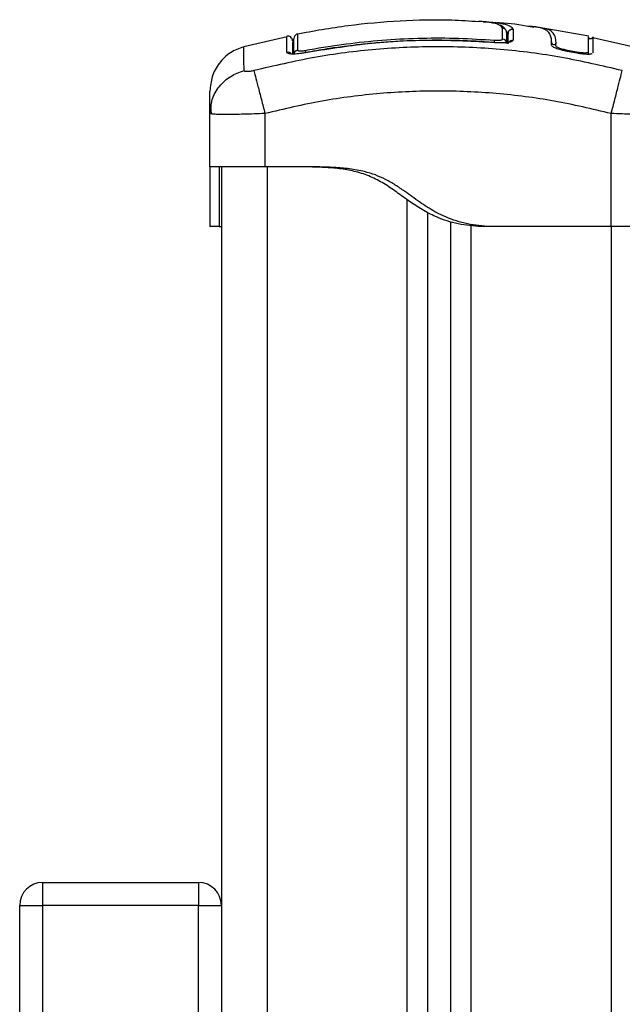
# Model space of a CAD drawing. Units: millimetres. Extents: x -7.4 to 15.1, y 0 to 15.9.
# Drawn here: x 10.4 to 10.5, y 13.3 to 13.5 of the extents above; entities that cross this region are included whole.
import ezdxf

# ---------------------------------------------------------------- set-up
doc = ezdxf.new("R2010")
doc.units = ezdxf.units.MM

# ---------------------------------------------------------------- blocks, each defined once
blk = doc.blocks.new('OPSH1_S042')
at = {"color": 7, "linetype": 'Continuous', "lineweight": 25}
for p, q in [((863.4806091201515, 7557.557670705718), (863.4806075704307, 7557.555261247558)), ((863.4806078088493, 7557.557676904601), (863.4806091201515, 7557.55767368595)), ((863.4806091201515, 7557.55767368595), (863.4806091201515, 7557.557670705718)), ((863.497146667263, 7557.55613838951), (863.4863173377723, 7557.558053725165)), ((863.4313097608299, 7557.555988424224), (863.4218668353767, 7557.553805940551)), ((863.4312965285988, 7557.556040995521), (863.4312965285988, 7557.556045763892)), ((863.4336105001182, 7557.556553714675), (863.4336105001182, 7557.556553595466)), ((863.4792047155113, 7557.556908123893), (863.4792047155113, 7557.554514282149)), ((863.4795047652931, 7557.556689374846), (863.4795047652931, 7557.556683175963)), ((863.4795047652931, 7557.554620616836), (863.4795047652931, 7557.556683175963)), ((863.4972172391624, 7557.555618637008), (863.4971694362373, 7557.555509560508)), ((863.50664264085, 7557.553805940551), (863.4979775560112, 7557.555808656615)), ((863.4325047147483, 7557.553606503409), (863.4328047645301, 7557.553620570106)), ((863.4889571082801, 7557.554214947623), (863.489010990879, 7557.554886215133)), ((863.4899442804069, 7557.554055207175), (863.4899982822151, 7557.554730050963)), ((863.4945258510322, 7557.552655451697), (863.4924692523689, 7557.553044193191)), ((863.4944834125251, 7557.552438371581), (863.4924295556755, 7557.5528261594)), ((863.4145047080726, 7557.539275520247), (863.4147532594413, 7557.540770643157)), ((863.4146290433616, 7557.540796749991), (863.4147298944206, 7557.539185159606)), ((863.4147351396293, 7557.539185398025), (863.4145047080726, 7557.539275520247)), ((863.4145047080726, 7557.527636402053), (863.4145047080726, 7557.539275520247)), ((863.426504791996, 7557.539275520247), (863.426504791996, 7557.527636402053)), ((863.5020048034401, 7557.514636390609), (863.5020048034401, 7557.539275520247)), ((863.4170047652931, 7557.527636402053), (863.4170047652931, 7555.14163636486)), ((863.4380047929496, 7557.527636402053), (863.426504791996, 7557.527636402053)), ((863.4620047223777, 7555.14163636486), (863.4620047223777, 7557.517689698142)), ((863.4165048015327, 7557.514636390609), (863.4145047080726, 7557.514636390609)), ((863.4670047176094, 7555.14163636486), (863.4670047176094, 7557.515719764632)), ((863.4750047338218, 7557.514636390609), (863.473004759571, 7557.514636390609)), ((863.5020048034401, 7557.514636390609), (863.4750047338218, 7557.514636390609)), ((863.3780047309608, 7557.371636383933), (863.4120047700615, 7557.371636383933)), ((863.3780047309608, 7557.371636383933), (863.3780047309608, 7557.366636388701)), ((863.4120047700615, 7557.371636383933), (863.4120047700615, 7557.366636388701)), ((863.3730047357292, 7557.256636374396), (863.3730047357292, 7557.366636388701)), ((863.3730047357292, 7557.366636388701), (863.3780047309608, 7557.366636388701)), ((863.3780047309608, 7557.366636388701), (863.3780047309608, 7557.256636374396)), ((863.4120047700615, 7557.366636388701), (863.3780047309608, 7557.366636388701)), ((863.4120047700615, 7557.256636374396), (863.4120047700615, 7557.366636388701)), ((863.4120047700615, 7557.366636388701), (863.4170047652931, 7557.366636388701))]:
    blk.add_line(p, q, dxfattribs=at)
at = {"color": 8, "linetype": 'Continuous', "lineweight": 25}
for p, q in [((863.4795047652931, 7557.556689374846), (863.4791652572364, 7557.557138078612)), ((863.4270047557563, 7557.527636402053), (863.4270047557563, 7555.14163636486)), ((863.4575048101158, 7555.14163636486), (863.4575048101158, 7557.520488255424)), ((863.4715047490806, 7555.14163636486), (863.4715047490806, 7557.514769666594)), ((863.5020048034401, 7557.514636390609), (863.5020048034401, 7555.14163636486))]:
    blk.add_line(p, q, dxfattribs=at)
at = {"color": 8, "linetype": 'Continuous', "lineweight": 25, "flags": 128}
for points in [[(863.4765422952385, 7557.554759018821), (863.4765432489128, 7557.554771297378), (863.476554454586, 7557.554910891456), (863.4765641105384, 7557.55503272335), (863.4765722167701, 7557.555133455199), (863.4765782964439, 7557.555210106772), (863.4765822303505, 7557.555260413093)], [(863.4354165208549, 7557.552559011382), (863.435415328762, 7557.552565091056), (863.4353895795555, 7557.552703016204), (863.4353670489998, 7557.552823298377), (863.4353485715599, 7557.552922480506), (863.4353345048637, 7557.552997820777), (863.4353252065391, 7557.553047173423)], [(863.4765838992805, 7557.554748766822), (863.4765841376991, 7557.554751747054), (863.4765819919319, 7557.554724567336)], [(863.4924290788383, 7557.552823894423), (863.492434324047, 7557.552852504653), (863.4924692523689, 7557.553044193191)], [(863.4353215110511, 7557.552534573478), (863.4353209150047, 7557.55253755371), (863.4353258025856, 7557.552511446876)], [(863.494482935688, 7557.552436106605), (863.4944884193153, 7557.552464239997), (863.4945258510322, 7557.552655451697)]]:
    blk.add_lwpolyline(points, dxfattribs=at)
at = {"color": 7, "linetype": 'Continuous', "lineweight": 25}
for centre, radius, start, end in [((863.4338048201951, 7557.555619898191), 0.001000055755692891, 101.6782186778389, 180.0244477913847), ((863.478218067941, 7557.554504624308), 0.0009866948390265678, 0.5608242761056675, 85.63751346863579), ((863.4337887985873, 7557.55212311885), 0.0009840689672298572, 100.1989207765461, 179.5173920958586), ((863.4895058031741, 7557.554815508626), 0.0004998385916269165, 171.8677375137956, 350.1557482641133), ((863.3780047539092, 7557.366636365398), 0.005, 90, 180), ((863.4120047539088, 7557.366636365398), 0.005, 0, 90)]:
    blk.add_arc(centre, radius, start, end, dxfattribs=at)
at = {"color": 8, "linetype": 'Continuous', "lineweight": 25}
for centre, radius, start, end in [((863.4315049082413, 7557.551623534026), 0.001013343102274969, 38.37645950413548, 101.6188856729047), ((863.4974914575739, 7557.55259742785), 0.0004862755831413341, 168.2923344932291, 238.4514314128081)]:
    blk.add_arc(centre, radius, start, end, dxfattribs=at)
at = {"color": 7, "linetype": 'Continuous', "lineweight": 25}
for points, knots in [([(863.4730766427726, 7557.559280627173), (863.4711375806598, 7557.559410281127), (863.4654367889941, 7557.559791460347), (863.4559305867931, 7557.559514120811), (863.4445889636788, 7557.558565566589), (863.4371023862238, 7557.557221684262), (863.4333420407982, 7557.556546681327)], [0, 0, 0, 0, 0.1459227950708519, 0.4290091832643169, 0.7132037013302633, 1, 1, 1, 1]), ([(863.4774704587669, 7557.558606975478), (863.477450116048, 7557.558619414373), (863.4772327848821, 7557.558752305125), (863.4764796089128, 7557.55895289643), (863.4751388965285, 7557.559197313059), (863.4739227193547, 7557.559340871433), (863.4731870415069, 7557.559371919441), (863.4730820071907, 7557.559376352233)], [0, 0, 0, 0, 0.03056716190863046, 0.3265638548587124, 0.6226677305006056, 0.9461274558779673, 1, 1, 1, 1]), ([(863.4740824115486, 7557.559290998382), (863.4744398235905, 7557.559285233728), (863.4748952129573, 7557.559277888809), (863.475308884377, 7557.559237271545), (863.4753978860588, 7557.559228532714)], [0, 0, 0, 0, 0.7848493366348559, 1, 1, 1, 1]), ([(863.4851225030632, 7557.55806469242), (863.4829411700136, 7557.558452226468), (863.480323906713, 7557.558917207566), (863.4776731855397, 7557.55901945608), (863.4772316825599, 7557.559036486548)], [0, 0, 0, 0, 0.8334404304086157, 1, 1, 1, 1]), ([(863.479106606266, 7557.557359688682), (863.4791042972954, 7557.557365638392), (863.4790280159339, 7557.557562198651), (863.478639882889, 7557.558029643336), (863.47818164465, 7557.558391154064), (863.4778315698366, 7557.558512315702), (863.4778036487312, 7557.558521979255)], [0, 0, 0, 0, 0.01437995506691303, 0.4750697921378604, 0.9581328617518288, 1, 1, 1, 1]), ([(863.4782931220741, 7557.555488460463), (863.4782932020223, 7557.555624808804), (863.4782936018398, 7557.556306702629), (863.478294136117, 7557.557156650942), (863.4782944404812, 7557.557695507353), (863.4782945525856, 7557.557893984717)], [0, 0, 0, 0, 0.1363476385280438, 0.6818903110058557, 0.9999999999999999, 0.9999999999999999, 0.9999999999999999, 0.9999999999999999]), ([(863.4792047155113, 7557.556908123893), (863.4791937017706, 7557.557019683313), (863.4791716713823, 7557.557242831635), (863.4789992206549, 7557.557539314404), (863.478745709335, 7557.557764534833), (863.4785011133297, 7557.557863062229), (863.478347429578, 7557.557889019658), (863.4783037772011, 7557.557893118542), (863.4782945525856, 7557.557893984717)], [0, 0, 0, 0, 0.2276107831138867, 0.4552817164650634, 0.682981678711407, 0.9107527841268889, 0.9811402873478671, 1, 1, 1, 1]), ([(863.4806078088493, 7557.557676904601), (863.4805101263826, 7557.55767818658), (863.4803062348526, 7557.55768086244), (863.480006874064, 7557.557566409826), (863.479737138872, 7557.557352063845), (863.479543457999, 7557.557045053359), (863.4795172771207, 7557.556804388479), (863.4795047652931, 7557.556689374846)], [0, 0, 0, 0, 0.1754748171642689, 0.3662666453770796, 0.5639987680406622, 0.7916352187338744, 0.9999999999999999, 0.9999999999999999, 0.9999999999999999, 0.9999999999999999]), ([(863.4806091201515, 7557.557670705718), (863.4805113998461, 7557.557672575219), (863.4803074448516, 7557.557676477109), (863.4800078212081, 7557.557564055204), (863.4797376849326, 7557.55735137488), (863.4795434529058, 7557.557045272246), (863.4795172788997, 7557.556804410099), (863.4795047652931, 7557.556689255637)], [0, 0, 0, 0, 0.1753092037823619, 0.3658931284996054, 0.5636582133376837, 0.7913881253516561, 1, 1, 1, 1]), ([(863.4795047652931, 7557.556689374846), (863.4795088728622, 7557.55675379675), (863.479517339221, 7557.556886580745), (863.479581356585, 7557.557082454781), (863.479686619912, 7557.557267907624), (863.4798332042208, 7557.557430665004), (863.4800119207482, 7557.557556750092), (863.480268954643, 7557.557670320375), (863.4804753763399, 7557.557672362697), (863.4806091201515, 7557.55767368595)], [0, 0, 0, 0, 0.1168340919689684, 0.2408140240562215, 0.3696562772945478, 0.5005928879887654, 0.6330134711340037, 0.7622237524640675, 1, 1, 1, 1]), ([(863.4858970058174, 7557.558095090789), (863.4857939359661, 7557.558116628455), (863.4853167955532, 7557.558216332593), (863.4844841378015, 7557.558231698301), (863.483831347248, 7557.558243744773)], [0, 0, 0, 0, 0.2160157615299567, 1, 1, 1, 1]), ([(863.489010990879, 7557.554886215133), (863.4889961530805, 7557.555202246513), (863.488966349583, 7557.555837033507), (863.4886610633455, 7557.556605113234), (863.4881785782798, 7557.557236855427), (863.4873989636305, 7557.55771579641), (863.4864443703134, 7557.558037674055), (863.4854935633828, 7557.558159119625), (863.4851418149681, 7557.558204048079)], [0, 0, 0, 0, 0.1783261439466951, 0.3581894840773824, 0.5367815786598925, 0.7170005651332239, 0.895305136547848, 1, 1, 1, 1]), ([(863.4899982822151, 7557.554730050963), (863.4899628770379, 7557.555191770299), (863.4898920576068, 7557.556115327351), (863.4892007253163, 7557.557083996454), (863.4882598357633, 7557.557717409064), (863.486872148447, 7557.557931325143), (863.4863109004707, 7557.558017843169)], [0, 0, 0, 0, 0.2714523053603135, 0.5429742099296012, 0.8151566295928886, 1, 1, 1, 1]), ([(863.4325047147483, 7557.555112116736), (863.4324890612677, 7557.555255894094), (863.4324573629181, 7557.555547043673), (863.4321576162163, 7557.555946540203), (863.431714822296, 7557.556165202489), (863.4314348407077, 7557.556138645487), (863.4312964093895, 7557.556125514907)], [0, 0, 0, 0, 0.2465820747464213, 0.4993294370473748, 0.7524534193595451, 1, 1, 1, 1]), ([(863.4328047645301, 7557.55213140766), (863.4328047645301, 7557.553010074666), (863.4328047645301, 7557.554774895377), (863.4328047645301, 7557.55560862316), (863.4328047645301, 7557.555579645607), (863.4328047645301, 7557.555573933524)], [0, 0, 0, 0, 0.4432368545253477, 0.8902503182215089, 1, 1, 1, 1]), ([(863.4765838992805, 7557.554748766822), (863.4750453113827, 7557.554858522883), (863.4723741454125, 7557.555049072057), (863.4689104331499, 7557.555178453051), (863.4662265807108, 7557.555233173061), (863.4622131647645, 7557.555254007591), (863.4582855546739, 7557.55515163709), (863.4544242610007, 7557.554932571767), (863.4523408660514, 7557.554785974037), (863.450319968915, 7557.5546166246), (863.4483771729008, 7557.554429083003), (863.4462204921454, 7557.554194546865), (863.4434571324034, 7557.553852497539), (863.4397263291119, 7557.553320213522), (863.4369056267803, 7557.552817038833), (863.4353215110511, 7557.552534454268)], [0, 0, 0, 0, 0.1116536827394939, 0.1938436650307009, 0.2508797902287697, 0.3059749572427108, 0.4843753284352425, 0.5351587982453619, 0.5859428028927087, 0.635560892736917, 0.6819613702516709, 0.7272332602070436, 0.7926003339914868, 0.8835236636526467, 1, 1, 1, 1]), ([(863.4353252065391, 7557.553047173423), (863.4359810233561, 7557.55316717303), (863.4392607798779, 7557.553767294107), (863.4451401017266, 7557.554635187696), (863.4529845228915, 7557.555407871508), (863.4608229471066, 7557.55577524501), (863.4686992309778, 7557.555772396144), (863.4739545821519, 7557.555431072923), (863.4765822303505, 7557.555260413093)], [0, 0, 0, 0, 0.04827273787059713, 0.2414131859128911, 0.4300893914459849, 0.6187658825718478, 0.8093849282023318, 1, 1, 1, 1]), ([(863.4765819919319, 7557.554724567336), (863.471983541616, 7557.554968319474), (863.4627867694305, 7557.555455816942), (863.4489634750078, 7557.554702823071), (863.4398715098157, 7557.553241876109), (863.4353258025856, 7557.552511446876)], [0, 0, 0, 0, 0.3333530011056834, 0.6666966910742154, 1, 1, 1, 1]), ([(863.4806075704307, 7557.555261247558), (863.4805493671572, 7557.555155089748), (863.480432975646, 7557.554942801565), (863.4796602946169, 7557.554765192163), (863.4788469623506, 7557.554685892163), (863.4781419654007, 7557.554661638495), (863.4773765421176, 7557.55467091606), (863.4768468233576, 7557.554706684836), (863.4765819919319, 7557.554724567336)], [0, 0, 0, 0, 0.2494317046671482, 0.498798939638772, 0.6241043510607923, 0.7493907748301815, 0.8747086120540091, 1, 1, 1, 1]), ([(863.4765822303505, 7557.555260413093), (863.4767699552665, 7557.555249315147), (863.4771454142663, 7557.555227118716), (863.4776496287393, 7557.555246956749), (863.4780352530777, 7557.55530479951), (863.4782576725027, 7557.555390086064), (863.4782823281728, 7557.555458506827), (863.4782931220741, 7557.555488460463)], [0, 0, 0, 0, 0.2083125689713034, 0.4166353063031512, 0.624779762494946, 0.8357339133520575, 0.9999999999999999, 0.9999999999999999, 0.9999999999999999, 0.9999999999999999]), ([(863.4970154178352, 7557.555965059203), (863.4970154194723, 7557.555949661709), (863.4970154270466, 7557.555878388719), (863.4970152521144, 7557.554887850448), (863.4970152830699, 7557.553429150696), (863.4970152986259, 7557.552696102065)], [0, 0, 0, 0, 0.1205584428391951, 0.5580492644337846, 1, 1, 1, 1]), ([(863.4979956758232, 7557.555968158645), (863.4979833354644, 7557.555923726067), (863.4979580845954, 7557.555832808042), (863.4978712576647, 7557.555712230458), (863.4977495772998, 7557.555617530161), (863.4976022424541, 7557.555564145098), (863.4974504032959, 7557.555558529406), (863.4973104714534, 7557.555595076868), (863.4971829087679, 7557.555667957554), (863.4971206923053, 7557.555745295501), (863.497088612339, 7557.555785172385)], [0, 0, 0, 0, 0.1179466364310219, 0.2413426310146673, 0.3714220409911689, 0.503074872602859, 0.6309381094342518, 0.7503578060779507, 0.871279838311142, 1, 1, 1, 1]), ([(863.4979937684745, 7557.555878751677), (863.4979938175181, 7557.555855665302), (863.4979939301063, 7557.555802668302), (863.4979938758277, 7557.55470349472), (863.4979938837184, 7557.553233482495), (863.4979938876838, 7557.552494757575)], [0, 0, 0, 0, 0.2774410267720327, 0.6368925986337316, 1, 1, 1, 1]), ([(863.4218617093773, 7557.553828351897), (863.4208677998738, 7557.553454895792), (863.4188247597865, 7557.552687234564), (863.416420639214, 7557.550350819026), (863.4148027534081, 7557.547414619682), (863.4146022511975, 7557.545241279632), (863.4145047080726, 7557.544183962745)], [0, 0, 0, 0, 0.2432387094927053, 0.4999916299443822, 0.75674892942086, 1, 1, 1, 1]), ([(863.5044350040168, 7557.548631899756), (863.5000493164932, 7557.549660682541), (863.4912659689123, 7557.551721056593), (863.4778115592869, 7557.55341662666), (863.4642547978381, 7557.554034353357), (863.4506980356798, 7557.553416628579), (863.4372435895691, 7557.551721044071), (863.4284601997622, 7557.549660681334), (863.4240744722099, 7557.548631899756)], [0, 0, 0, 0, 0.1662885110582765, 0.3330309747643755, 0.4999992827437479, 0.6669675907231203, 0.8337100544292192, 1, 1, 1, 1]), ([(863.4325047147483, 7557.555000417632), (863.4325047147483, 7557.554977838542), (863.4325047147483, 7557.554910842729), (863.4325047147483, 7557.554006946651), (863.4325047147483, 7557.552755416698), (863.4325047147483, 7557.552230947417)], [0, 0, 0, 0, 0.2279885539429951, 0.6764789471926966, 1, 1, 1, 1]), ([(863.4336145532341, 7557.553091638488), (863.4336326514328, 7557.553054837572), (863.4336688675155, 7557.552981195712), (863.4339562536895, 7557.552926374409), (863.4343778502241, 7557.55292342454), (863.4348588365299, 7557.552967141422), (863.4351830767826, 7557.55302278307), (863.4353252065391, 7557.553047173423)], [0, 0, 0, 0, 0.2130103296918716, 0.4262523462765009, 0.6345506298957126, 0.839806345579081, 1, 1, 1, 1]), ([(863.4924295556755, 7557.5528261594), (863.4919603008727, 7557.552923446941), (863.491023720331, 7557.553117622082), (863.4898742902458, 7557.553503055004), (863.4890817709872, 7557.553895561936), (863.4889987063159, 7557.554108373509), (863.4889571082801, 7557.554214947623)], [0, 0, 0, 0, 0.2506476425506002, 0.500264892336178, 0.7497371684004421, 1, 1, 1, 1]), ([(863.4924692523689, 7557.553044193191), (863.4921303355347, 7557.553114567073), (863.491450226318, 7557.55325578734), (863.4906140216933, 7557.553536409729), (863.4900356530832, 7557.553822768113), (863.4899746857752, 7557.553977860257), (863.4899442804069, 7557.554055207175)], [0, 0, 0, 0, 0.2489536999489753, 0.499578915920557, 0.7504320457382861, 1, 1, 1, 1]), ([(863.4353258025856, 7557.552511446876), (863.4348010500014, 7557.55242554306), (863.4340125651922, 7557.552296465366), (863.433076363506, 7557.552231193456), (863.4324569556863, 7557.552222856052), (863.4319543567124, 7557.55226092978), (863.4314425066275, 7557.552364366021), (863.4313574377536, 7557.552515515227), (863.4313008201332, 7557.552616112632)], [0, 0, 0, 0, 0.2493593043359709, 0.3746832863770495, 0.4999729922077823, 0.6252894239112888, 0.7506112519816015, 1, 1, 1, 1]), ([(863.4353215110511, 7557.552534454268), (863.4350348574933, 7557.552483662387), (863.4344878897334, 7557.552386745671), (863.4338652055246, 7557.5523103122), (863.4335989871049, 7557.552278688464), (863.4335232389183, 7557.552269690436)], [0, 0, 0, 0, 0.4406717627200709, 0.8408521093640499, 1, 1, 1, 1]), ([(863.4978285443992, 7557.552350037497), (863.497805362518, 7557.552319146639), (863.4977506591656, 7557.552246252054), (863.4974177433157, 7557.552194517599), (863.4969855204088, 7557.552163810034), (863.4964419369223, 7557.552176843255), (863.4956259651315, 7557.552241387012), (863.494939643673, 7557.552359713937), (863.4944834125251, 7557.552438371581)], [0, 0, 0, 0, 0.1093845626315507, 0.2581197997025317, 0.407065188191912, 0.556054807378631, 0.7048881072894159, 1, 1, 1, 1]), ([(863.4969158780784, 7557.552608721656), (863.4968960951935, 7557.552580468365), (863.4968552853732, 7557.552522185071), (863.4966075168102, 7557.552481575781), (863.4963010861991, 7557.552460051504), (863.4959179665036, 7557.552469409334), (863.495339048897, 7557.552515051774), (863.4948511522141, 7557.552599287924), (863.4945258510322, 7557.552655451697)], [0, 0, 0, 0, 0.1357011380480123, 0.2799358525659638, 0.4238274767049858, 0.5676537124918165, 0.7117365981018344, 1, 1, 1, 1]), ([(863.4970226896019, 7557.552466385764), (863.4970118377803, 7557.552488776703), (863.4969903334475, 7557.552533147339), (863.4969702779506, 7557.552580098993), (863.4969603431434, 7557.552603357238)], [0, 0, 0, 0, 0.5046341554003412, 1, 1, 1, 1]), ([(863.4240744722099, 7557.548632138175), (863.4237998175902, 7557.548568788448), (863.4233869427242, 7557.548473557899), (863.4228914737048, 7557.548415564102), (863.4225622969332, 7557.548399603667), (863.4222946406824, 7557.548415567167), (863.4220222886231, 7557.548473548847), (863.4219762542723, 7557.548568786867), (863.4219456327171, 7557.548632138175)], [0, 0, 0, 0, 0.2491499268511669, 0.3745349082807458, 0.4999951248496626, 0.6254553414185794, 0.7508569105741453, 1, 1, 1, 1]), ([(863.4240744722099, 7557.548631899756), (863.4241669514793, 7557.548275980845), (863.4243571146269, 7557.547544112362), (863.4249453373902, 7557.545279597772), (863.4256872096137, 7557.542422804036), (863.4262372877727, 7557.540305277894), (863.426504791996, 7557.539275520247)], [0, 0, 0, 0, 0.2431571570453498, 0.4999988857605839, 0.7568483521665056, 1, 1, 1, 1]), ([(863.5020048034401, 7557.539275520247), (863.5022722469819, 7557.540305282349), (863.5028222052113, 7557.542422836372), (863.5035642966811, 7557.545279581066), (863.5041525021859, 7557.547544111162), (863.5043425708734, 7557.548275980923), (863.5044350040168, 7557.548631899756)], [0, 0, 0, 0, 0.2431496669576804, 0.5000014611272763, 0.7568434904118465, 0.9999999999999999, 0.9999999999999999, 0.9999999999999999, 0.9999999999999999]), ([(863.4145047080726, 7557.539275520247), (863.4145047080726, 7557.540245924026), (863.4145047080726, 7557.542183098601), (863.4145047080726, 7557.543848029341), (863.4145047080726, 7557.544071929748), (863.4145047080726, 7557.544183962745)], [0, 0, 0, 0, 0.3340027746272414, 0.6667551153833796, 1, 1, 1, 1]), ([(863.5020048034401, 7557.539275520247), (863.497867098389, 7557.540250237462), (863.4896072550089, 7557.542196004844), (863.4769660322943, 7557.543796506206), (863.4642666563284, 7557.544377013522), (863.4515587697585, 7557.543798861531), (863.4389173294637, 7557.542199018907), (863.4306458658627, 7557.540250858604), (863.426504791996, 7557.539275520247)], [0, 0, 0, 0, 0.1670027787453699, 0.3333772658410841, 0.4999995734528759, 0.6661562293113256, 0.8328625041287788, 1, 1, 1, 1]), ([(863.426504791996, 7557.527636402053), (863.4257193739993, 7557.527636402053), (863.4241485914588, 7557.527636402053), (863.4218830064253, 7557.527636402053), (863.4197948015587, 7557.527636402053), (863.4179652004693, 7557.527636402053), (863.4164612474613, 7557.527636402053), (863.4153523300863, 7557.527636402053), (863.4146387931994, 7557.527636402053), (863.4145494042039, 7557.527636402053), (863.4145047080726, 7557.527636402053)], [0, 0, 0, 0, 0.1250030545575352, 0.2499976019689219, 0.3749999732990062, 0.4999996895239349, 0.6249994057488637, 0.7500017770789479, 0.8749963244903347, 1, 1, 1, 1]), ([(863.4145047080726, 7557.527636402053), (863.4145047080726, 7557.527605968532), (863.4145047080726, 7557.527545785735), (863.4145047080726, 7557.527272835546), (863.4145047080726, 7557.526689180208), (863.4145047080726, 7557.525664423782), (863.4145047080726, 7557.524171441828), (863.4145047080726, 7557.522318226766), (863.4145047080726, 7557.520343435538), (863.4145047080726, 7557.518474793386), (863.4145047080726, 7557.516643313819), (863.4145047080726, 7557.515167931227), (863.4145047080726, 7557.514813511803), (863.4145047080726, 7557.514636390609)], [0, 0, 0, 0, 0.08778417978831866, 0.1735946803992677, 0.2571798804862938, 0.3389435457854681, 0.4192963825001133, 0.5014559811075527, 0.5867522045324484, 0.6682333083614114, 0.7505449617007433, 0.8753347828476613, 1, 1, 1, 1]), ([(863.4165048015327, 7557.527636402053), (863.4165048015327, 7557.527606942608), (863.4165048015327, 7557.527548438883), (863.4165048015327, 7557.527290964287), (863.4165048015327, 7557.526783698245), (863.4165048015327, 7557.526003339595), (863.4165048015327, 7557.525025194668), (863.4165048015327, 7557.523791604638), (863.4165048015327, 7557.522384094172), (863.4165048015327, 7557.520895244986), (863.4165048015327, 7557.519441343905), (863.4165048015327, 7557.518107138302), (863.4165048015327, 7557.516568781821), (863.4165048015327, 7557.515170928014), (863.4165048015327, 7557.514814548426), (863.4165048015327, 7557.514636390609)], [0, 0, 0, 0, 0.08518992144973216, 0.1691792779570011, 0.2510427900274744, 0.312590630580975, 0.3749952913900377, 0.4363605770891549, 0.4992082438741414, 0.5625230295627873, 0.6253433298584403, 0.6873928802077477, 0.7494601036584223, 0.8747525319492381, 1, 1, 1, 1]), ([(863.473004759571, 7557.514636390609), (863.4713391874227, 7557.51481468031), (863.4680074452351, 7557.515171323715), (863.4637836145064, 7557.516655485952), (863.4603945751894, 7557.518490732394), (863.4576305694698, 7557.520369081374), (863.4549245778524, 7557.522373902178), (863.4521196786461, 7557.524257575789), (863.449150600112, 7557.52574809212), (863.4460089898, 7557.526738113119), (863.4427394999491, 7557.527290867368), (863.4393976558401, 7557.527548484692), (863.4371410884794, 7557.527606956251), (863.4360046994896, 7557.527636402053)], [0, 0, 0, 0, 0.1252600479170723, 0.2505650605900088, 0.3323333047409444, 0.4137624691393009, 0.5008176216002228, 0.5848686029346754, 0.6667336535254148, 0.7489288421277219, 0.8307888441962952, 0.9147866366016528, 1, 1, 1, 1]), ([(863.4750047338218, 7557.514636390609), (863.4733471274174, 7557.514813309118), (863.4700302578183, 7557.515167322966), (863.4662259576633, 7557.51650013247), (863.4635630649152, 7557.517848800036), (863.4618679206922, 7557.518862344407), (863.4602063629006, 7557.519977514266), (863.4585812403582, 7557.52114957069), (863.4568284752875, 7557.522421920797), (863.454941710306, 7557.523712791705), (863.452829177271, 7557.524933586051), (863.4505894973752, 7557.525923946298), (863.4479564695337, 7557.526735242647), (863.4449127978385, 7557.527273165128), (863.4414902219521, 7557.52754568249), (863.4391753244979, 7557.527605935184), (863.4380047929496, 7557.527636402053)], [0, 0, 0, 0, 0.1246510462016122, 0.2494266822338124, 0.2991253344234416, 0.3483501957631066, 0.3973457440062864, 0.4490849190919052, 0.4985283485609958, 0.5597011004359899, 0.6203671877720132, 0.6811469491105203, 0.7428492615157974, 0.8264372174662936, 0.9122377055863462, 0.9999999999999999, 0.9999999999999999, 0.9999999999999999, 0.9999999999999999]), ([(863.4165048015327, 7557.514636390609), (863.4165280904142, 7557.514636390609), (863.4165639759428, 7557.514636390609), (863.4168902393155, 7557.514636390609), (863.4170047652931, 7557.514636390609)], [0, 0, 0, 0, 0.648976907350659, 1, 1, 1, 1]), ([(863.510490001461, 7557.514636390609), (863.5099030732797, 7557.514636390609), (863.508729230676, 7557.514636390609), (863.5066226579127, 7557.514636390609), (863.5043619236765, 7557.514636390609), (863.5027905021032, 7557.514636390609), (863.5020048034401, 7557.514636390609)], [0, 0, 0, 0, 0.2500025020844918, 0.4999991413243204, 0.7500034291351564, 1, 1, 1, 1])]:
    blk.add_open_spline(points, degree=3, knots=knots, dxfattribs=at)
at = {"color": 8, "linetype": 'Continuous', "lineweight": 25}
for points, knots in [([(863.4753978860588, 7557.559228532714), (863.4759139437899, 7557.559186983154), (863.4770375779642, 7557.559096515552), (863.4787308114044, 7557.558810283575), (863.4801293719736, 7557.558371195148), (863.480448322143, 7557.557908346029), (863.4806078088493, 7557.557676904601)], [0, 0, 0, 0, 0.1741045398111462, 0.3790851280081695, 0.6895199359097782, 0.9999999999999999, 0.9999999999999999, 0.9999999999999999, 0.9999999999999999]), ([(863.4782945525856, 7557.557893984717), (863.4782191325774, 7557.55803337209), (863.4780763930773, 7557.558297175887), (863.477664647982, 7557.558507691218), (863.4774704587669, 7557.558606975478)], [0, 0, 0, 0, 0.5283751555732991, 1, 1, 1, 1]), ([(863.4313008201332, 7557.552616112632), (863.4312998674302, 7557.553358491248), (863.4312979618278, 7557.55484340401), (863.431296632303, 7557.555960921313), (863.4312965598745, 7557.556016846302), (863.4312965285988, 7557.556040995521)], [0, 0, 0, 0, 0.3622719492532155, 0.7246197952516356, 1, 1, 1, 1]), ([(863.4336105001182, 7557.556553595466), (863.433610492162, 7557.556562179095), (863.4336104759693, 7557.556579651961), (863.4336107271172, 7557.556295171088), (863.4336118810368, 7557.555475326574), (863.433613699797, 7557.553852933473), (863.4336145532341, 7557.553091638488)], [0, 0, 0, 0, 0.1015487839748472, 0.2067131036447304, 0.6277564695749059, 1, 1, 1, 1]), ([(863.479549587986, 7557.554504745406), (863.4795574860707, 7557.554560427961), (863.4795753548767, 7557.554686405451), (863.4796851886365, 7557.554858232225), (863.4798288014952, 7557.555020965049), (863.4800091906488, 7557.555145866714), (863.4802663497519, 7557.555258235368), (863.4804734277075, 7557.555260063388), (863.4806075704307, 7557.555261247558)], [0, 0, 0, 0, 0.1185740674452102, 0.2682646904208018, 0.4216479737905772, 0.5750503975427945, 0.7247225257368439, 1, 1, 1, 1]), ([(863.4219457519264, 7557.548631899756), (863.4219296519602, 7557.549656131382), (863.4218974082121, 7557.551707381832), (863.4218677849619, 7557.553471440643), (863.4218637354368, 7557.5537093306), (863.4218617093773, 7557.553828351897)], [0, 0, 0, 0, 0.332587216616188, 0.6660794894375318, 1, 1, 1, 1]), ([(863.4147532594413, 7557.540770643157), (863.4148145001325, 7557.541290167936), (863.4150032492123, 7557.542891387976), (863.4164670797888, 7557.545273976767), (863.418874482262, 7557.547545430587), (863.4209408469594, 7557.548276412162), (863.4219457519264, 7557.548631899756)], [0, 0, 0, 0, 0.1401502028621416, 0.4319549758419629, 0.7237509580888069, 1, 1, 1, 1]), ([(863.426504791996, 7557.539275520247), (863.4257102265854, 7557.539243117952), (863.4241532840076, 7557.539179625993), (863.4218900477042, 7557.539112306947), (863.4198063639467, 7557.539069866444), (863.4179672034822, 7557.53905567301), (863.4164437783272, 7557.539069651424), (863.4153800381152, 7557.539113189115), (863.4148127985552, 7557.539155560999), (863.4147370055596, 7557.539184681124), (863.4147351396293, 7557.539185398025)], [0, 0, 0, 0, 0.1443289724660611, 0.2828111052041839, 0.4275586256657341, 0.5704322780268848, 0.7132698438739344, 0.8580530494206975, 0.9965054438863017, 1, 1, 1, 1]), ([(863.5137743365974, 7557.539185398025), (863.5137725109432, 7557.539184681123), (863.5136983391328, 7557.539155555171), (863.513128851873, 7557.539113193429), (863.5120659526526, 7557.539069648462), (863.51054226047, 7557.539055673697), (863.5087031274504, 7557.539069866077), (863.5066194246444, 7557.539112307375), (863.504356231291, 7557.539179623544), (863.502799328953, 7557.539243117647), (863.5020048034401, 7557.539275520247)], [0, 0, 0, 0, 0.003493860976369614, 0.141946823425301, 0.2867242462072757, 0.4295725651687777, 0.5724468036509034, 0.7171949179207339, 0.8556776187641814, 1, 1, 1, 1])]:
    blk.add_open_spline(points, degree=3, knots=knots, dxfattribs=at)

msp = doc.modelspace()

# ---------------------------------------------------------------- block references
msp.add_blockref('OPSH1_S042', (-852.9695125173182, -7544.073780196317))

doc.saveas('drawing.dxf')
